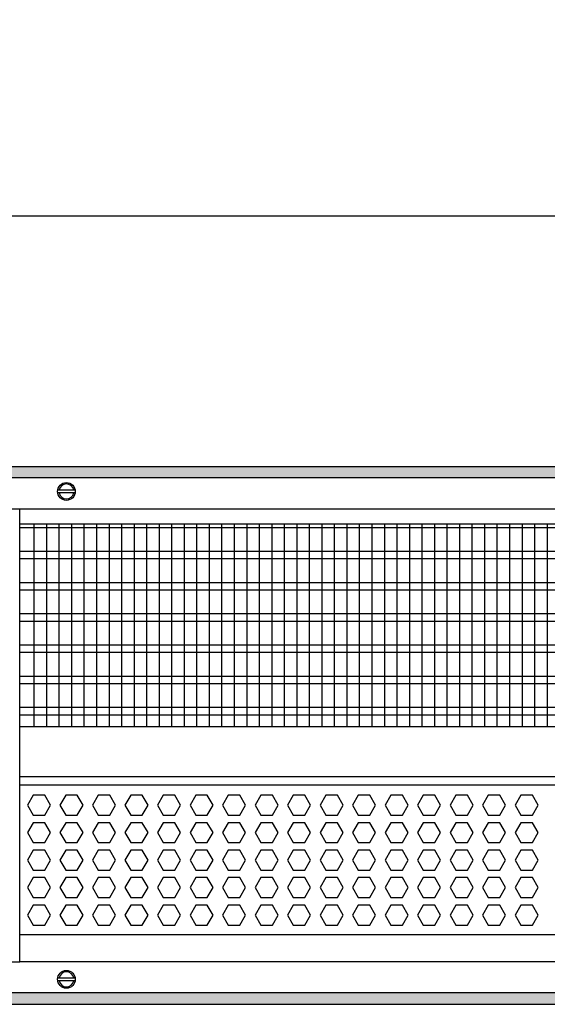
# Model space of a CAD drawing. Units: millimetres. Extents: x -8074 to 2115, y 10003 to 15943.
# Drawn here: x -6560 to -6350, y 12416 to 12810 of the extents above; entities that cross this region are included whole.
import ezdxf

# ---------------------------------------------------------------- set-up
doc = ezdxf.new("R2010")
doc.units = ezdxf.units.MM
doc.layers.add('1', color=7, linetype='Continuous')
doc.styles.add('CONVERTER_14', font='txt.shx', dxfattribs={"width": 0.9})
doc.dimstyles.new('ME10_DIM_52', dxfattribs={"dimtxt": 46, "dimasz": 46, "dimexe": 15, "dimexo": 10, "dimgap": 18, "dimtad": 1, "dimdec": 0, "dimdsep": 46, "dimtxsty": 'CONVERTER_14', "dimsah": 1, "dimcen": 0.09, "dimclrd": 6, "dimclre": 6, "dimclrt": 3, "dimadec": 0, "dimazin": 0, "dimtfac": 1, "dimtdec": 4, "dimtix": 1, "dimtmove": 0, "dimatfit": 3, "dimfxl": 1, "dimtolj": 1, "dimtzin": 0, "dimarcsym": 0})
pattern_1 = [(45, (0, 0), (-0.0707106781, 0.0707106781), [])]

# ---------------------------------------------------------------- blocks, each defined once
blk = doc.blocks.new('*D47')
at = {"layer": '1', "color": 6, "linetype": 'Continuous'}
for p, q in [((-6998.3, 12621.09), (-6998.3, 12746.17)), ((-4808.23, 12621.09), (-4808.23, 12746.17)), ((-4808.23, 12731.17), (-6998.3, 12731.17))]:
    blk.add_line(p, q, dxfattribs=at)
at = {"layer": '1', "color": 6}
for points in [[(-6952.3, 12737.23), (-6952.3, 12725.12), (-6998.3, 12731.17)], [(-4854.23, 12725.12), (-4854.23, 12737.23), (-4808.23, 12731.17)]]:
    blk.add_solid(points, dxfattribs=at)
at = {"layer": '1', "color": 3, "insert": (-5979.65, 12749.4), "char_height": 46, "attachment_point": 7, "rotation": 0.0001, "line_spacing_factor": 0.454545, "style": 'CONVERTER_14'}
blk.add_mtext('\\C3;2190\\C3;*', dxfattribs=at)

msp = doc.modelspace()

# ---------------------------------------------------------------- hatches: boundary and pattern name
at = {"layer": '1', "linetype": 'Continuous'}
h = msp.add_hatch(dxfattribs=at)
h.set_pattern_fill('_USER', color=6, scale=0.1, angle=45, pattern_type=0)
h.set_pattern_definition(pattern_1)
h.paths.add_polyline_path([(-4738.303, 12626.576), (-7458.303, 12626.576), (-7458.303, 12631.171), (-4738.303, 12631.171)])
h = msp.add_hatch(dxfattribs=at)
h.set_pattern_fill('_USER', color=6, scale=0.1, angle=45, pattern_type=0)
h.set_pattern_definition(pattern_1)
h.paths.add_polyline_path([(-4738.303, 12420.766), (-7458.303, 12420.766), (-7458.303, 12416.171), (-4738.303, 12416.171)])

# ---------------------------------------------------------------- linework, layer by layer
at = {"color": 1, "linetype": 'Continuous'}
for p, q in [((-6560.303, 12608.195), (-6165.303, 12608.195)), ((-6560.303, 12527.254), (-6165.303, 12527.254)), ((-6560.303, 12507.275), (-6165.303, 12507.275)), ((-6560.303, 12503.879), (-6165.303, 12503.879)), ((-6165.303, 12443.942), (-6560.303, 12443.942))]:
    msp.add_line(p, q, dxfattribs=at)
at = {"color": 6, "linetype": 'Continuous'}
for p, q in [((-6165.303, 12606.707), (-6560.303, 12606.707)), ((-6165.303, 12597.197), (-6560.303, 12597.197)), ((-6165.303, 12594.22), (-6560.303, 12594.22)), ((-6165.303, 12584.71), (-6560.303, 12584.71)), ((-6165.303, 12581.733), (-6560.303, 12581.733)), ((-6165.303, 12572.223), (-6560.303, 12572.223)), ((-6165.303, 12569.246), (-6560.303, 12569.246)), ((-6165.303, 12559.736), (-6560.303, 12559.736)), ((-6165.303, 12556.759), (-6560.303, 12556.759)), ((-6165.303, 12547.249), (-6560.303, 12547.249)), ((-6165.303, 12544.273), (-6560.303, 12544.273)), ((-6165.303, 12534.763), (-6560.303, 12534.763)), ((-6165.303, 12531.786), (-6560.303, 12531.786)), ((-6554.888, 12499.771), (-6557.195, 12495.775)), ((-6550.275, 12499.771), (-6554.888, 12499.771)), ((-6547.968, 12495.775), (-6550.275, 12499.771)), ((-6541.902, 12499.771), (-6544.209, 12495.775)), ((-6537.288, 12499.771), (-6541.902, 12499.771)), ((-6534.981, 12495.775), (-6537.288, 12499.771)), ((-6528.916, 12499.771), (-6531.223, 12495.775)), ((-6524.302, 12499.771), (-6528.916, 12499.771)), ((-6521.995, 12495.775), (-6524.302, 12499.771)), ((-6515.93, 12499.771), (-6518.236, 12495.775)), ((-6511.316, 12499.771), (-6515.93, 12499.771)), ((-6509.009, 12495.775), (-6511.316, 12499.771)), ((-6502.943, 12499.771), (-6505.25, 12495.775)), ((-6498.329, 12499.771), (-6502.943, 12499.771)), ((-6496.022, 12495.775), (-6498.329, 12499.771)), ((-6489.957, 12499.771), (-6492.264, 12495.775)), ((-6485.343, 12499.771), (-6489.957, 12499.771)), ((-6483.036, 12495.775), (-6485.343, 12499.771)), ((-6476.971, 12499.771), (-6479.277, 12495.775)), ((-6472.357, 12499.771), (-6476.971, 12499.771)), ((-6470.05, 12495.775), (-6472.357, 12499.771)), ((-6463.984, 12499.771), (-6466.291, 12495.775)), ((-6459.37, 12499.771), (-6463.984, 12499.771)), ((-6457.063, 12495.775), (-6459.37, 12499.771)), ((-6450.998, 12499.771), (-6453.305, 12495.775)), ((-6446.384, 12499.771), (-6450.998, 12499.771)), ((-6444.077, 12495.775), (-6446.384, 12499.771)), ((-6438.012, 12499.771), (-6440.318, 12495.775)), ((-6433.398, 12499.771), (-6438.012, 12499.771)), ((-6431.091, 12495.775), (-6433.398, 12499.771)), ((-6425.025, 12499.771), (-6427.332, 12495.775)), ((-6420.411, 12499.771), (-6425.025, 12499.771)), ((-6418.104, 12495.775), (-6420.411, 12499.771)), ((-6412.039, 12499.771), (-6414.346, 12495.775)), ((-6407.425, 12499.771), (-6412.039, 12499.771)), ((-6405.118, 12495.775), (-6407.425, 12499.771)), ((-6399.053, 12499.771), (-6401.36, 12495.775)), ((-6394.439, 12499.771), (-6399.053, 12499.771)), ((-6392.132, 12495.775), (-6394.439, 12499.771)), ((-6386.066, 12499.771), (-6388.373, 12495.775)), ((-6381.452, 12499.771), (-6386.066, 12499.771)), ((-6379.145, 12495.775), (-6381.452, 12499.771)), ((-6373.08, 12499.771), (-6375.387, 12495.775)), ((-6368.466, 12499.771), (-6373.08, 12499.771)), ((-6366.159, 12495.775), (-6368.466, 12499.771)), ((-6360.094, 12499.771), (-6362.401, 12495.775)), ((-6355.48, 12499.771), (-6360.094, 12499.771)), ((-6353.173, 12495.775), (-6355.48, 12499.771)), ((-6557.195, 12495.775), (-6554.888, 12491.779)), ((-6550.275, 12491.779), (-6547.968, 12495.775)), ((-6544.209, 12495.775), (-6541.902, 12491.779)), ((-6537.288, 12491.779), (-6534.981, 12495.775)), ((-6531.223, 12495.775), (-6528.916, 12491.779)), ((-6524.302, 12491.779), (-6521.995, 12495.775)), ((-6518.236, 12495.775), (-6515.93, 12491.779)), ((-6511.316, 12491.779), (-6509.009, 12495.775)), ((-6505.25, 12495.775), (-6502.943, 12491.779)), ((-6498.329, 12491.779), (-6496.022, 12495.775)), ((-6492.264, 12495.775), (-6489.957, 12491.779)), ((-6485.343, 12491.779), (-6483.036, 12495.775)), ((-6479.277, 12495.775), (-6476.971, 12491.779)), ((-6472.357, 12491.779), (-6470.05, 12495.775)), ((-6466.291, 12495.775), (-6463.984, 12491.779)), ((-6459.37, 12491.779), (-6457.063, 12495.775)), ((-6453.305, 12495.775), (-6450.998, 12491.779)), ((-6446.384, 12491.779), (-6444.077, 12495.775)), ((-6440.318, 12495.775), (-6438.012, 12491.779)), ((-6433.398, 12491.779), (-6431.091, 12495.775)), ((-6427.332, 12495.775), (-6425.025, 12491.779)), ((-6420.411, 12491.779), (-6418.104, 12495.775)), ((-6414.346, 12495.775), (-6412.039, 12491.779)), ((-6407.425, 12491.779), (-6405.118, 12495.775)), ((-6401.36, 12495.775), (-6399.053, 12491.779)), ((-6394.439, 12491.779), (-6392.132, 12495.775)), ((-6388.373, 12495.775), (-6386.066, 12491.779)), ((-6381.452, 12491.779), (-6379.145, 12495.775)), ((-6375.387, 12495.775), (-6373.08, 12491.779)), ((-6368.466, 12491.779), (-6366.159, 12495.775)), ((-6362.401, 12495.775), (-6360.094, 12491.779)), ((-6355.48, 12491.779), (-6353.173, 12495.775)), ((-6554.888, 12491.779), (-6550.275, 12491.779)), ((-6541.902, 12491.779), (-6537.288, 12491.779)), ((-6528.916, 12491.779), (-6524.302, 12491.779)), ((-6515.93, 12491.779), (-6511.316, 12491.779)), ((-6502.943, 12491.779), (-6498.329, 12491.779)), ((-6489.957, 12491.779), (-6485.343, 12491.779)), ((-6476.971, 12491.779), (-6472.357, 12491.779)), ((-6463.984, 12491.779), (-6459.37, 12491.779)), ((-6450.998, 12491.779), (-6446.384, 12491.779)), ((-6438.012, 12491.779), (-6433.398, 12491.779)), ((-6425.025, 12491.779), (-6420.411, 12491.779)), ((-6412.039, 12491.779), (-6407.425, 12491.779)), ((-6399.053, 12491.779), (-6394.439, 12491.779)), ((-6386.066, 12491.779), (-6381.452, 12491.779)), ((-6373.08, 12491.779), (-6368.466, 12491.779)), ((-6360.094, 12491.779), (-6355.48, 12491.779)), ((-6554.888, 12488.782), (-6557.195, 12484.786)), ((-6550.275, 12488.782), (-6554.888, 12488.782)), ((-6547.968, 12484.786), (-6550.275, 12488.782)), ((-6541.902, 12488.782), (-6544.209, 12484.786)), ((-6537.288, 12488.782), (-6541.902, 12488.782)), ((-6534.981, 12484.786), (-6537.288, 12488.782)), ((-6528.916, 12488.782), (-6531.223, 12484.786)), ((-6524.302, 12488.782), (-6528.916, 12488.782)), ((-6521.995, 12484.786), (-6524.302, 12488.782)), ((-6515.93, 12488.782), (-6518.236, 12484.786)), ((-6511.316, 12488.782), (-6515.93, 12488.782)), ((-6509.009, 12484.786), (-6511.316, 12488.782)), ((-6502.943, 12488.782), (-6505.25, 12484.786)), ((-6498.329, 12488.782), (-6502.943, 12488.782)), ((-6496.022, 12484.786), (-6498.329, 12488.782)), ((-6489.957, 12488.782), (-6492.264, 12484.786)), ((-6485.343, 12488.782), (-6489.957, 12488.782)), ((-6483.036, 12484.786), (-6485.343, 12488.782)), ((-6476.971, 12488.782), (-6479.277, 12484.786)), ((-6472.357, 12488.782), (-6476.971, 12488.782)), ((-6470.05, 12484.786), (-6472.357, 12488.782)), ((-6463.984, 12488.782), (-6466.291, 12484.786)), ((-6459.37, 12488.782), (-6463.984, 12488.782)), ((-6457.063, 12484.786), (-6459.37, 12488.782)), ((-6450.998, 12488.782), (-6453.305, 12484.786)), ((-6446.384, 12488.782), (-6450.998, 12488.782)), ((-6444.077, 12484.786), (-6446.384, 12488.782)), ((-6438.012, 12488.782), (-6440.318, 12484.786)), ((-6433.398, 12488.782), (-6438.012, 12488.782)), ((-6431.091, 12484.786), (-6433.398, 12488.782)), ((-6425.025, 12488.782), (-6427.332, 12484.786)), ((-6420.411, 12488.782), (-6425.025, 12488.782)), ((-6418.104, 12484.786), (-6420.411, 12488.782)), ((-6412.039, 12488.782), (-6414.346, 12484.786)), ((-6407.425, 12488.782), (-6412.039, 12488.782)), ((-6405.118, 12484.786), (-6407.425, 12488.782)), ((-6399.053, 12488.782), (-6401.36, 12484.786)), ((-6394.439, 12488.782), (-6399.053, 12488.782)), ((-6392.132, 12484.786), (-6394.439, 12488.782)), ((-6386.066, 12488.782), (-6388.373, 12484.786)), ((-6381.452, 12488.782), (-6386.066, 12488.782)), ((-6379.145, 12484.786), (-6381.452, 12488.782)), ((-6373.08, 12488.782), (-6375.387, 12484.786)), ((-6368.466, 12488.782), (-6373.08, 12488.782)), ((-6366.159, 12484.786), (-6368.466, 12488.782)), ((-6360.094, 12488.782), (-6362.401, 12484.786)), ((-6355.48, 12488.782), (-6360.094, 12488.782)), ((-6353.173, 12484.786), (-6355.48, 12488.782)), ((-6557.195, 12484.786), (-6554.888, 12480.791)), ((-6550.275, 12480.791), (-6547.968, 12484.786)), ((-6544.209, 12484.786), (-6541.902, 12480.791)), ((-6537.288, 12480.791), (-6534.981, 12484.786)), ((-6531.223, 12484.786), (-6528.916, 12480.791)), ((-6524.302, 12480.791), (-6521.995, 12484.786)), ((-6518.236, 12484.786), (-6515.93, 12480.791)), ((-6511.316, 12480.791), (-6509.009, 12484.786)), ((-6505.25, 12484.786), (-6502.943, 12480.791)), ((-6498.329, 12480.791), (-6496.022, 12484.786)), ((-6492.264, 12484.786), (-6489.957, 12480.791)), ((-6485.343, 12480.791), (-6483.036, 12484.786)), ((-6479.277, 12484.786), (-6476.971, 12480.791)), ((-6472.357, 12480.791), (-6470.05, 12484.786)), ((-6466.291, 12484.786), (-6463.984, 12480.791)), ((-6459.37, 12480.791), (-6457.063, 12484.786)), ((-6453.305, 12484.786), (-6450.998, 12480.791)), ((-6446.384, 12480.791), (-6444.077, 12484.786)), ((-6440.318, 12484.786), (-6438.012, 12480.791)), ((-6433.398, 12480.791), (-6431.091, 12484.786)), ((-6427.332, 12484.786), (-6425.025, 12480.791)), ((-6420.411, 12480.791), (-6418.104, 12484.786)), ((-6414.346, 12484.786), (-6412.039, 12480.791)), ((-6407.425, 12480.791), (-6405.118, 12484.786)), ((-6401.36, 12484.786), (-6399.053, 12480.791)), ((-6394.439, 12480.791), (-6392.132, 12484.786)), ((-6388.373, 12484.786), (-6386.066, 12480.791)), ((-6381.452, 12480.791), (-6379.145, 12484.786)), ((-6375.387, 12484.786), (-6373.08, 12480.791)), ((-6368.466, 12480.791), (-6366.159, 12484.786)), ((-6362.401, 12484.786), (-6360.094, 12480.791)), ((-6355.48, 12480.791), (-6353.173, 12484.786)), ((-6554.888, 12477.794), (-6557.195, 12473.798)), ((-6554.888, 12480.791), (-6550.275, 12480.791)), ((-6550.275, 12477.794), (-6554.888, 12477.794)), ((-6547.968, 12473.798), (-6550.275, 12477.794)), ((-6541.902, 12477.794), (-6544.209, 12473.798)), ((-6541.902, 12480.791), (-6537.288, 12480.791)), ((-6537.288, 12477.794), (-6541.902, 12477.794)), ((-6534.981, 12473.798), (-6537.288, 12477.794)), ((-6528.916, 12477.794), (-6531.223, 12473.798)), ((-6528.916, 12480.791), (-6524.302, 12480.791)), ((-6524.302, 12477.794), (-6528.916, 12477.794)), ((-6521.995, 12473.798), (-6524.302, 12477.794)), ((-6515.93, 12477.794), (-6518.236, 12473.798)), ((-6515.93, 12480.791), (-6511.316, 12480.791)), ((-6511.316, 12477.794), (-6515.93, 12477.794)), ((-6509.009, 12473.798), (-6511.316, 12477.794)), ((-6502.943, 12477.794), (-6505.25, 12473.798)), ((-6502.943, 12480.791), (-6498.329, 12480.791)), ((-6498.329, 12477.794), (-6502.943, 12477.794)), ((-6496.022, 12473.798), (-6498.329, 12477.794)), ((-6489.957, 12477.794), (-6492.264, 12473.798)), ((-6489.957, 12480.791), (-6485.343, 12480.791)), ((-6485.343, 12477.794), (-6489.957, 12477.794)), ((-6483.036, 12473.798), (-6485.343, 12477.794)), ((-6476.971, 12477.794), (-6479.277, 12473.798)), ((-6476.971, 12480.791), (-6472.357, 12480.791)), ((-6472.357, 12477.794), (-6476.971, 12477.794)), ((-6470.05, 12473.798), (-6472.357, 12477.794)), ((-6463.984, 12477.794), (-6466.291, 12473.798)), ((-6463.984, 12480.791), (-6459.37, 12480.791)), ((-6459.37, 12477.794), (-6463.984, 12477.794)), ((-6457.063, 12473.798), (-6459.37, 12477.794)), ((-6450.998, 12477.794), (-6453.305, 12473.798)), ((-6450.998, 12480.791), (-6446.384, 12480.791)), ((-6446.384, 12477.794), (-6450.998, 12477.794)), ((-6444.077, 12473.798), (-6446.384, 12477.794)), ((-6438.012, 12477.794), (-6440.318, 12473.798)), ((-6438.012, 12480.791), (-6433.398, 12480.791)), ((-6433.398, 12477.794), (-6438.012, 12477.794)), ((-6431.091, 12473.798), (-6433.398, 12477.794)), ((-6425.025, 12477.794), (-6427.332, 12473.798)), ((-6425.025, 12480.791), (-6420.411, 12480.791)), ((-6420.411, 12477.794), (-6425.025, 12477.794)), ((-6418.104, 12473.798), (-6420.411, 12477.794)), ((-6412.039, 12477.794), (-6414.346, 12473.798)), ((-6412.039, 12480.791), (-6407.425, 12480.791)), ((-6407.425, 12477.794), (-6412.039, 12477.794)), ((-6405.118, 12473.798), (-6407.425, 12477.794)), ((-6399.053, 12477.794), (-6401.36, 12473.798)), ((-6399.053, 12480.791), (-6394.439, 12480.791)), ((-6394.439, 12477.794), (-6399.053, 12477.794)), ((-6392.132, 12473.798), (-6394.439, 12477.794)), ((-6386.066, 12477.794), (-6388.373, 12473.798)), ((-6386.066, 12480.791), (-6381.452, 12480.791)), ((-6381.452, 12477.794), (-6386.066, 12477.794)), ((-6379.145, 12473.798), (-6381.452, 12477.794)), ((-6373.08, 12477.794), (-6375.387, 12473.798)), ((-6373.08, 12480.791), (-6368.466, 12480.791)), ((-6368.466, 12477.794), (-6373.08, 12477.794)), ((-6366.159, 12473.798), (-6368.466, 12477.794)), ((-6360.094, 12477.794), (-6362.401, 12473.798)), ((-6360.094, 12480.791), (-6355.48, 12480.791)), ((-6355.48, 12477.794), (-6360.094, 12477.794)), ((-6353.173, 12473.798), (-6355.48, 12477.794)), ((-6557.195, 12473.798), (-6554.888, 12469.802)), ((-6550.275, 12469.802), (-6547.968, 12473.798)), ((-6544.209, 12473.798), (-6541.902, 12469.802)), ((-6537.288, 12469.802), (-6534.981, 12473.798)), ((-6531.223, 12473.798), (-6528.916, 12469.802)), ((-6524.302, 12469.802), (-6521.995, 12473.798)), ((-6518.236, 12473.798), (-6515.93, 12469.802)), ((-6511.316, 12469.802), (-6509.009, 12473.798)), ((-6505.25, 12473.798), (-6502.943, 12469.802)), ((-6498.329, 12469.802), (-6496.022, 12473.798)), ((-6492.264, 12473.798), (-6489.957, 12469.802)), ((-6485.343, 12469.802), (-6483.036, 12473.798)), ((-6479.277, 12473.798), (-6476.971, 12469.802)), ((-6472.357, 12469.802), (-6470.05, 12473.798)), ((-6466.291, 12473.798), (-6463.984, 12469.802)), ((-6459.37, 12469.802), (-6457.063, 12473.798)), ((-6453.305, 12473.798), (-6450.998, 12469.802)), ((-6446.384, 12469.802), (-6444.077, 12473.798)), ((-6440.318, 12473.798), (-6438.012, 12469.802)), ((-6433.398, 12469.802), (-6431.091, 12473.798)), ((-6427.332, 12473.798), (-6425.025, 12469.802)), ((-6420.411, 12469.802), (-6418.104, 12473.798)), ((-6414.346, 12473.798), (-6412.039, 12469.802)), ((-6407.425, 12469.802), (-6405.118, 12473.798)), ((-6401.36, 12473.798), (-6399.053, 12469.802)), ((-6394.439, 12469.802), (-6392.132, 12473.798)), ((-6388.373, 12473.798), (-6386.066, 12469.802)), ((-6381.452, 12469.802), (-6379.145, 12473.798)), ((-6375.387, 12473.798), (-6373.08, 12469.802)), ((-6368.466, 12469.802), (-6366.159, 12473.798)), ((-6362.401, 12473.798), (-6360.094, 12469.802)), ((-6355.48, 12469.802), (-6353.173, 12473.798)), ((-6554.888, 12469.802), (-6550.275, 12469.802)), ((-6541.902, 12469.802), (-6537.288, 12469.802)), ((-6528.916, 12469.802), (-6524.302, 12469.802)), ((-6515.93, 12469.802), (-6511.316, 12469.802)), ((-6502.943, 12469.802), (-6498.329, 12469.802)), ((-6489.957, 12469.802), (-6485.343, 12469.802)), ((-6476.971, 12469.802), (-6472.357, 12469.802)), ((-6463.984, 12469.802), (-6459.37, 12469.802)), ((-6450.998, 12469.802), (-6446.384, 12469.802)), ((-6438.012, 12469.802), (-6433.398, 12469.802)), ((-6425.025, 12469.802), (-6420.411, 12469.802)), ((-6412.039, 12469.802), (-6407.425, 12469.802)), ((-6399.053, 12469.802), (-6394.439, 12469.802)), ((-6386.066, 12469.802), (-6381.452, 12469.802)), ((-6373.08, 12469.802), (-6368.466, 12469.802)), ((-6360.094, 12469.802), (-6355.48, 12469.802)), ((-6554.888, 12466.805), (-6557.195, 12462.809)), ((-6550.275, 12466.805), (-6554.888, 12466.805)), ((-6547.968, 12462.809), (-6550.275, 12466.805)), ((-6541.902, 12466.805), (-6544.209, 12462.809)), ((-6537.288, 12466.805), (-6541.902, 12466.805)), ((-6534.981, 12462.809), (-6537.288, 12466.805)), ((-6528.916, 12466.805), (-6531.223, 12462.809)), ((-6524.302, 12466.805), (-6528.916, 12466.805)), ((-6521.995, 12462.809), (-6524.302, 12466.805)), ((-6515.93, 12466.805), (-6518.236, 12462.809)), ((-6511.316, 12466.805), (-6515.93, 12466.805)), ((-6509.009, 12462.809), (-6511.316, 12466.805)), ((-6502.943, 12466.805), (-6505.25, 12462.809)), ((-6498.329, 12466.805), (-6502.943, 12466.805)), ((-6496.022, 12462.809), (-6498.329, 12466.805)), ((-6489.957, 12466.805), (-6492.264, 12462.809)), ((-6485.343, 12466.805), (-6489.957, 12466.805)), ((-6483.036, 12462.809), (-6485.343, 12466.805)), ((-6476.971, 12466.805), (-6479.277, 12462.809)), ((-6472.357, 12466.805), (-6476.971, 12466.805)), ((-6470.05, 12462.809), (-6472.357, 12466.805)), ((-6463.984, 12466.805), (-6466.291, 12462.809)), ((-6459.37, 12466.805), (-6463.984, 12466.805)), ((-6457.063, 12462.809), (-6459.37, 12466.805)), ((-6450.998, 12466.805), (-6453.305, 12462.809)), ((-6446.384, 12466.805), (-6450.998, 12466.805)), ((-6444.077, 12462.809), (-6446.384, 12466.805)), ((-6438.012, 12466.805), (-6440.318, 12462.809)), ((-6433.398, 12466.805), (-6438.012, 12466.805)), ((-6431.091, 12462.809), (-6433.398, 12466.805)), ((-6425.025, 12466.805), (-6427.332, 12462.809)), ((-6420.411, 12466.805), (-6425.025, 12466.805)), ((-6418.104, 12462.809), (-6420.411, 12466.805)), ((-6412.039, 12466.805), (-6414.346, 12462.809)), ((-6407.425, 12466.805), (-6412.039, 12466.805)), ((-6405.118, 12462.809), (-6407.425, 12466.805)), ((-6399.053, 12466.805), (-6401.36, 12462.809)), ((-6394.439, 12466.805), (-6399.053, 12466.805)), ((-6392.132, 12462.809), (-6394.439, 12466.805)), ((-6386.066, 12466.805), (-6388.373, 12462.809)), ((-6381.452, 12466.805), (-6386.066, 12466.805)), ((-6379.145, 12462.809), (-6381.452, 12466.805)), ((-6373.08, 12466.805), (-6375.387, 12462.809)), ((-6368.466, 12466.805), (-6373.08, 12466.805)), ((-6366.159, 12462.809), (-6368.466, 12466.805)), ((-6360.094, 12466.805), (-6362.401, 12462.809)), ((-6355.48, 12466.805), (-6360.094, 12466.805)), ((-6353.173, 12462.809), (-6355.48, 12466.805)), ((-6557.195, 12462.809), (-6554.888, 12458.814)), ((-6550.275, 12458.814), (-6547.968, 12462.809)), ((-6544.209, 12462.809), (-6541.902, 12458.814)), ((-6537.288, 12458.814), (-6534.981, 12462.809)), ((-6531.223, 12462.809), (-6528.916, 12458.814)), ((-6524.302, 12458.814), (-6521.995, 12462.809)), ((-6518.236, 12462.809), (-6515.93, 12458.814)), ((-6511.316, 12458.814), (-6509.009, 12462.809)), ((-6505.25, 12462.809), (-6502.943, 12458.814)), ((-6498.329, 12458.814), (-6496.022, 12462.809)), ((-6492.264, 12462.809), (-6489.957, 12458.814)), ((-6485.343, 12458.814), (-6483.036, 12462.809)), ((-6479.277, 12462.809), (-6476.971, 12458.814)), ((-6472.357, 12458.814), (-6470.05, 12462.809)), ((-6466.291, 12462.809), (-6463.984, 12458.814)), ((-6459.37, 12458.814), (-6457.063, 12462.809)), ((-6453.305, 12462.809), (-6450.998, 12458.814)), ((-6446.384, 12458.814), (-6444.077, 12462.809)), ((-6440.318, 12462.809), (-6438.012, 12458.814)), ((-6433.398, 12458.814), (-6431.091, 12462.809)), ((-6427.332, 12462.809), (-6425.025, 12458.814)), ((-6420.411, 12458.814), (-6418.104, 12462.809)), ((-6414.346, 12462.809), (-6412.039, 12458.814)), ((-6407.425, 12458.814), (-6405.118, 12462.809)), ((-6401.36, 12462.809), (-6399.053, 12458.814)), ((-6394.439, 12458.814), (-6392.132, 12462.809)), ((-6388.373, 12462.809), (-6386.066, 12458.814)), ((-6381.452, 12458.814), (-6379.145, 12462.809)), ((-6375.387, 12462.809), (-6373.08, 12458.814)), ((-6368.466, 12458.814), (-6366.159, 12462.809)), ((-6362.401, 12462.809), (-6360.094, 12458.814)), ((-6355.48, 12458.814), (-6353.173, 12462.809)), ((-6554.888, 12458.814), (-6550.275, 12458.814)), ((-6541.902, 12458.814), (-6537.288, 12458.814)), ((-6528.916, 12458.814), (-6524.302, 12458.814)), ((-6515.93, 12458.814), (-6511.316, 12458.814)), ((-6502.943, 12458.814), (-6498.329, 12458.814)), ((-6489.957, 12458.814), (-6485.343, 12458.814)), ((-6476.971, 12458.814), (-6472.357, 12458.814)), ((-6463.984, 12458.814), (-6459.37, 12458.814)), ((-6450.998, 12458.814), (-6446.384, 12458.814)), ((-6438.012, 12458.814), (-6433.398, 12458.814)), ((-6425.025, 12458.814), (-6420.411, 12458.814)), ((-6412.039, 12458.814), (-6407.425, 12458.814)), ((-6399.053, 12458.814), (-6394.439, 12458.814)), ((-6386.066, 12458.814), (-6381.452, 12458.814)), ((-6373.08, 12458.814), (-6368.466, 12458.814)), ((-6360.094, 12458.814), (-6355.48, 12458.814)), ((-6554.888, 12455.817), (-6557.195, 12451.821)), ((-6550.275, 12455.817), (-6554.888, 12455.817)), ((-6547.968, 12451.821), (-6550.275, 12455.817)), ((-6541.902, 12455.817), (-6544.209, 12451.821)), ((-6537.288, 12455.817), (-6541.902, 12455.817)), ((-6534.981, 12451.821), (-6537.288, 12455.817)), ((-6528.916, 12455.817), (-6531.223, 12451.821)), ((-6524.302, 12455.817), (-6528.916, 12455.817)), ((-6521.995, 12451.821), (-6524.302, 12455.817)), ((-6515.93, 12455.817), (-6518.236, 12451.821)), ((-6511.316, 12455.817), (-6515.93, 12455.817)), ((-6509.009, 12451.821), (-6511.316, 12455.817)), ((-6502.943, 12455.817), (-6505.25, 12451.821)), ((-6498.329, 12455.817), (-6502.943, 12455.817)), ((-6496.022, 12451.821), (-6498.329, 12455.817)), ((-6489.957, 12455.817), (-6492.264, 12451.821)), ((-6485.343, 12455.817), (-6489.957, 12455.817)), ((-6483.036, 12451.821), (-6485.343, 12455.817)), ((-6476.971, 12455.817), (-6479.277, 12451.821)), ((-6472.357, 12455.817), (-6476.971, 12455.817)), ((-6470.05, 12451.821), (-6472.357, 12455.817)), ((-6463.984, 12455.817), (-6466.291, 12451.821)), ((-6459.37, 12455.817), (-6463.984, 12455.817)), ((-6457.063, 12451.821), (-6459.37, 12455.817)), ((-6450.998, 12455.817), (-6453.305, 12451.821)), ((-6446.384, 12455.817), (-6450.998, 12455.817)), ((-6444.077, 12451.821), (-6446.384, 12455.817)), ((-6438.012, 12455.817), (-6440.318, 12451.821)), ((-6433.398, 12455.817), (-6438.012, 12455.817)), ((-6431.091, 12451.821), (-6433.398, 12455.817)), ((-6425.025, 12455.817), (-6427.332, 12451.821)), ((-6420.411, 12455.817), (-6425.025, 12455.817)), ((-6418.104, 12451.821), (-6420.411, 12455.817)), ((-6412.039, 12455.817), (-6414.346, 12451.821)), ((-6407.425, 12455.817), (-6412.039, 12455.817)), ((-6405.118, 12451.821), (-6407.425, 12455.817)), ((-6399.053, 12455.817), (-6401.36, 12451.821)), ((-6394.439, 12455.817), (-6399.053, 12455.817)), ((-6392.132, 12451.821), (-6394.439, 12455.817)), ((-6386.066, 12455.817), (-6388.373, 12451.821)), ((-6381.452, 12455.817), (-6386.066, 12455.817)), ((-6379.145, 12451.821), (-6381.452, 12455.817)), ((-6373.08, 12455.817), (-6375.387, 12451.821)), ((-6368.466, 12455.817), (-6373.08, 12455.817)), ((-6366.159, 12451.821), (-6368.466, 12455.817)), ((-6360.094, 12455.817), (-6362.401, 12451.821)), ((-6355.48, 12455.817), (-6360.094, 12455.817)), ((-6353.173, 12451.821), (-6355.48, 12455.817)), ((-6557.195, 12451.821), (-6554.888, 12447.825)), ((-6550.275, 12447.825), (-6547.968, 12451.821)), ((-6544.209, 12451.821), (-6541.902, 12447.825)), ((-6537.288, 12447.825), (-6534.981, 12451.821)), ((-6531.223, 12451.821), (-6528.916, 12447.825)), ((-6524.302, 12447.825), (-6521.995, 12451.821)), ((-6518.236, 12451.821), (-6515.93, 12447.825)), ((-6511.316, 12447.825), (-6509.009, 12451.821)), ((-6505.25, 12451.821), (-6502.943, 12447.825)), ((-6498.329, 12447.825), (-6496.022, 12451.821)), ((-6492.264, 12451.821), (-6489.957, 12447.825)), ((-6485.343, 12447.825), (-6483.036, 12451.821)), ((-6479.277, 12451.821), (-6476.971, 12447.825)), ((-6472.357, 12447.825), (-6470.05, 12451.821)), ((-6466.291, 12451.821), (-6463.984, 12447.825)), ((-6459.37, 12447.825), (-6457.063, 12451.821)), ((-6453.305, 12451.821), (-6450.998, 12447.825)), ((-6446.384, 12447.825), (-6444.077, 12451.821)), ((-6440.318, 12451.821), (-6438.012, 12447.825)), ((-6433.398, 12447.825), (-6431.091, 12451.821)), ((-6427.332, 12451.821), (-6425.025, 12447.825)), ((-6420.411, 12447.825), (-6418.104, 12451.821)), ((-6414.346, 12451.821), (-6412.039, 12447.825)), ((-6407.425, 12447.825), (-6405.118, 12451.821)), ((-6401.36, 12451.821), (-6399.053, 12447.825)), ((-6394.439, 12447.825), (-6392.132, 12451.821)), ((-6388.373, 12451.821), (-6386.066, 12447.825)), ((-6381.452, 12447.825), (-6379.145, 12451.821)), ((-6375.387, 12451.821), (-6373.08, 12447.825)), ((-6368.466, 12447.825), (-6366.159, 12451.821)), ((-6362.401, 12451.821), (-6360.094, 12447.825)), ((-6355.48, 12447.825), (-6353.173, 12451.821)), ((-6554.888, 12447.825), (-6550.275, 12447.825)), ((-6541.902, 12447.825), (-6537.288, 12447.825)), ((-6528.916, 12447.825), (-6524.302, 12447.825)), ((-6515.93, 12447.825), (-6511.316, 12447.825)), ((-6502.943, 12447.825), (-6498.329, 12447.825)), ((-6489.957, 12447.825), (-6485.343, 12447.825)), ((-6476.971, 12447.825), (-6472.357, 12447.825)), ((-6463.984, 12447.825), (-6459.37, 12447.825)), ((-6450.998, 12447.825), (-6446.384, 12447.825)), ((-6438.012, 12447.825), (-6433.398, 12447.825)), ((-6425.025, 12447.825), (-6420.411, 12447.825)), ((-6412.039, 12447.825), (-6407.425, 12447.825)), ((-6399.053, 12447.825), (-6394.439, 12447.825)), ((-6386.066, 12447.825), (-6381.452, 12447.825)), ((-6373.08, 12447.825), (-6368.466, 12447.825)), ((-6360.094, 12447.825), (-6355.48, 12447.825))]:
    msp.add_line(p, q, dxfattribs=at)
at = {"layer": '1', "color": 6, "linetype": 'Continuous'}
for p, q in [((-7458.303, 12631.171), (-4738.303, 12631.171)), ((-4738.303, 12626.576), (-7458.303, 12626.576)), ((-6545.063, 12621.781), (-6538.141, 12621.781)), ((-6538.209, 12620.582), (-6545.063, 12620.582)), ((-6554.618, 12608.195), (-6554.618, 12527.254)), ((-6549.618, 12608.195), (-6549.618, 12527.254)), ((-6544.618, 12608.195), (-6544.618, 12527.254)), ((-6539.618, 12608.195), (-6539.618, 12527.254)), ((-6534.618, 12608.195), (-6534.618, 12527.254)), ((-6529.618, 12608.195), (-6529.618, 12527.254)), ((-6524.618, 12608.195), (-6524.618, 12527.254)), ((-6519.618, 12608.195), (-6519.618, 12527.254)), ((-6514.618, 12608.195), (-6514.618, 12527.254)), ((-6509.618, 12608.195), (-6509.618, 12527.254)), ((-6504.618, 12608.195), (-6504.618, 12527.254)), ((-6499.618, 12608.195), (-6499.618, 12527.254)), ((-6494.618, 12608.195), (-6494.618, 12527.254)), ((-6489.618, 12608.195), (-6489.618, 12527.254)), ((-6484.618, 12608.195), (-6484.618, 12527.254)), ((-6479.618, 12608.195), (-6479.618, 12527.254)), ((-6474.618, 12608.195), (-6474.618, 12527.254)), ((-6469.618, 12608.195), (-6469.618, 12527.254)), ((-6464.618, 12608.195), (-6464.618, 12527.254)), ((-6459.618, 12608.195), (-6459.618, 12527.254)), ((-6454.618, 12608.195), (-6454.618, 12527.254)), ((-6449.618, 12608.195), (-6449.618, 12527.254)), ((-6444.618, 12608.195), (-6444.618, 12527.254)), ((-6439.618, 12608.195), (-6439.618, 12527.254)), ((-6434.618, 12608.195), (-6434.618, 12527.254)), ((-6429.618, 12608.195), (-6429.618, 12527.254)), ((-6424.618, 12608.195), (-6424.618, 12527.254)), ((-6419.618, 12608.195), (-6419.618, 12527.254)), ((-6414.618, 12608.195), (-6414.618, 12527.254)), ((-6409.618, 12608.195), (-6409.618, 12527.254)), ((-6404.618, 12608.195), (-6404.618, 12527.254)), ((-6399.618, 12608.195), (-6399.618, 12527.254)), ((-6394.618, 12608.195), (-6394.618, 12527.254)), ((-6389.618, 12608.195), (-6389.618, 12527.254)), ((-6384.618, 12608.195), (-6384.618, 12527.254)), ((-6379.618, 12608.195), (-6379.618, 12527.254)), ((-6374.618, 12608.195), (-6374.618, 12527.254)), ((-6369.618, 12608.195), (-6369.618, 12527.254)), ((-6364.618, 12608.195), (-6364.618, 12527.254)), ((-6359.618, 12608.195), (-6359.618, 12527.254)), ((-6354.618, 12608.195), (-6354.618, 12527.254)), ((-6349.618, 12608.195), (-6349.618, 12527.254)), ((-6545.063, 12426.76), (-6538.141, 12426.76)), ((-6545.063, 12426.76), (-6538.141, 12426.76)), ((-6538.209, 12425.561), (-6545.063, 12425.561)), ((-6538.209, 12425.561), (-6545.063, 12425.561)), ((-4738.303, 12420.766), (-7458.303, 12420.766)), ((-7458.303, 12416.171), (-4738.303, 12416.171))]:
    msp.add_line(p, q, dxfattribs=at)
at = {"layer": '1', "color": 1, "linetype": 'Continuous'}
for p, q in [((-7101.303, 12614.189), (-5604.898, 12614.189)), ((-6560.303, 12614.171), (-6585.303, 12614.171)), ((-6560.303, 12614.189), (-5245.312, 12614.189)), ((-6560.303, 12433.171), (-6560.303, 12614.171)), ((-6585.303, 12433.171), (-6560.303, 12433.171)), ((-5245.312, 12433.139), (-6560.303, 12433.139))]:
    msp.add_line(p, q, dxfattribs=at)
at = {"layer": '1', "color": 6, "linetype": 'Continuous'}
for centre in [(-6541.636, 12621.182), (-6541.636, 12426.161), (-6541.636, 12426.161)]:
    msp.add_circle(centre, 3.546, dxfattribs=at)
for centre, start, end in [((-6541.636, 12621.182), 11.53724, 168.46276), ((-6541.636, 12621.182), 191.53691, 348.46309), ((-6541.636, 12426.161), 11.53724, 168.46276), ((-6541.636, 12426.161), 11.53724, 168.46276), ((-6541.636, 12426.161), 191.53691, 348.46309), ((-6541.636, 12426.161), 191.53691, 348.46309)]:
    msp.add_arc(centre, 2.997, start, end, dxfattribs=at)

# ---------------------------------------------------------------- dimensions: what is measured, and where the dimension line sits
at = {"layer": '1'}
dim = msp.add_linear_dim(base=(-4808.229, 12731.171), p1=(-6998.298, 12611.092), p2=(-4808.229, 12611.092), text='<>*', dimstyle='ME10_DIM_52', override={"dimpost": '*'}, dxfattribs=at)
dim.commit()
dim.dimension.update_dxf_attribs({"geometry": '*D47', "text_midpoint": (-5903.264, 12766.684), "text_rotation": 0.00014})

doc.saveas('drawing.dxf')
